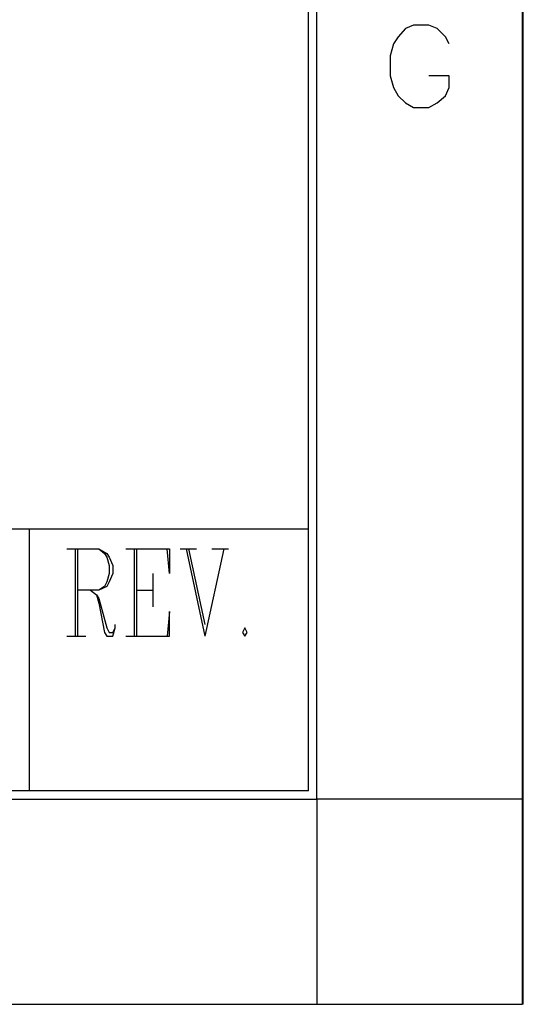
# Model space of a CAD drawing. Units: millimetres. Extents: x 15 to 579, y 10 to 410.
# Drawn here: x 561 to 579, y 10 to 45 of the extents above; entities that cross this region are included whole.
import ezdxf

# ---------------------------------------------------------------- set-up
doc = ezdxf.new("R2010")
doc.units = ezdxf.units.MM
doc.header["$MEASUREMENT"] = 0
doc.layers.add('圖層 1', color=7, linetype='Continuous', lineweight=0)

# ---------------------------------------------------------------- blocks, each defined once
blk = doc.blocks.new('Block_0')
at = {"layer": '圖層 1'}
blk.add_lwpolyline([(14.676, 9.892), (579.106, 9.892), (579.106, 409.857), (14.676, 409.857), (14.676, 9.892)], dxfattribs=at)

msp = doc.modelspace()

# ---------------------------------------------------------------- linework, layer by layer
at = {"layer": '圖層 1', "color": 18, "lineweight": 25, "true_color": 0x000000}
for p, q in [((579.063, 409.815), (579.063, 9.892)), ((571.697, 17.258), (571.697, 402.449)), ((571.401, 17.554), (571.401, 402.153)), ((421.118, 26.952), (571.401, 26.952)), ((561.368, 26.952), (561.368, 17.554)), ((563.019, 26.233), (563.019, 23.1)), ((563.104, 26.233), (563.104, 23.1)), ((565.136, 26.233), (565.136, 23.1)), ((565.221, 26.233), (565.221, 23.1)), ((566.787, 26.233), (567.38, 26.233)), ((566.999, 26.233), (567.676, 23.1)), ((567.083, 26.233), (567.676, 23.523)), ((568.353, 26.233), (567.676, 23.1)), ((567.93, 26.233), (568.522, 26.233)), ((565.813, 25.343), (565.813, 24.158)), ((565.221, 24.751), (565.813, 24.751)), ((562.723, 23.1), (563.4, 23.1)), ((22.042, 17.258), (571.697, 17.258)), ((14.676, 9.892), (579.063, 9.892))]:
    msp.add_line(p, q, dxfattribs=at)
at = {"layer": '圖層 1'}
msp.add_lwpolyline([(14.676, 9.892), (579.106, 9.892), (579.106, 409.857), (14.676, 409.857), (14.676, 9.892)], dxfattribs=at)
msp.add_lwpolyline([(14.676, 9.892), (579.106, 9.892), (579.106, 409.857), (14.676, 409.857), (14.676, 9.892)], dxfattribs=at)
at = {"layer": '圖層 1', "color": 18, "lineweight": 25, "true_color": 0x000000}
for points in [[(576.439, 44.351), (576.312, 44.605), (576.015, 44.902), (575.719, 45.028), (575.169, 45.028), (574.872, 44.902), (574.618, 44.605), (574.449, 44.351), (574.322, 43.928), (574.322, 43.208), (574.449, 42.785), (574.618, 42.489), (574.872, 42.234), (575.169, 42.065), (575.719, 42.065), (576.015, 42.234), (576.312, 42.489), (576.439, 42.785), (576.439, 43.208), (575.719, 43.208)], [(562.723, 26.233), (563.866, 26.233), (564.162, 26.063), (564.247, 25.936), (564.374, 25.64), (564.374, 25.343), (564.247, 25.047), (564.162, 24.878), (563.866, 24.751), (563.104, 24.751)], [(563.866, 26.233), (564.078, 26.063), (564.162, 25.936), (564.247, 25.64), (564.247, 25.343), (564.162, 25.047), (564.078, 24.878), (563.866, 24.751)], [(564.84, 26.233), (566.406, 26.233), (566.406, 25.343), (566.321, 26.233)], [(563.569, 24.751), (563.781, 24.581), (563.866, 24.455), (564.162, 23.396), (564.247, 23.227), (564.374, 23.227), (564.459, 23.396)], [(563.781, 24.581), (563.866, 24.285), (564.078, 23.227), (564.162, 23.1), (564.374, 23.1), (564.459, 23.396), (564.459, 23.523)], [(564.84, 23.1), (566.406, 23.1), (566.406, 23.989), (566.321, 23.1)], [(569.115, 23.396), (569.031, 23.227), (569.115, 23.1), (569.2, 23.227), (569.115, 23.396)], [(571.401, 17.554), (22.338, 17.554), (223.845, 17.554)], [(579.063, 17.258), (571.697, 17.258), (571.697, 9.892)]]:
    msp.add_lwpolyline(points, dxfattribs=at)

# ---------------------------------------------------------------- block references
at = {"layer": '圖層 1'}
msp.add_blockref('Block_0', (0, 0), dxfattribs=at)

doc.saveas('drawing.dxf')
